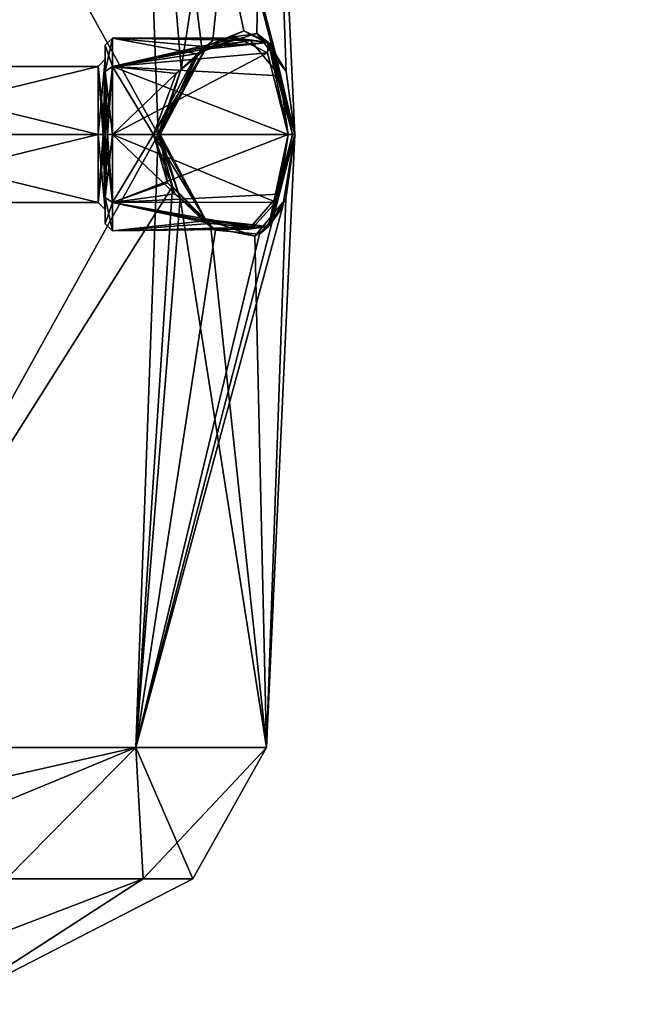
# Model space of a CAD drawing. Units: millimetres. Extents: x -178 to 177, y -319 to 220.
# Drawn here: x -141 to -114, y -242 to -200 of the extents above; entities that cross this region are included whole.
import ezdxf

# ---------------------------------------------------------------- set-up
doc = ezdxf.new("R2010")
doc.units = ezdxf.units.MM
doc.header["$LTSCALE"] = 65.185185
for name, color, linetype in [('469', 7, 'CONTINUOUS'), ('470', 7, 'CONTINUOUS'), ('856', 7, 'CONTINUOUS'), ('858', 7, 'CONTINUOUS'), ('860', 7, 'CONTINUOUS'), ('863', 7, 'CONTINUOUS'), ('864', 7, 'CONTINUOUS'), ('865', 7, 'CONTINUOUS'), ('866', 7, 'CONTINUOUS'), ('867', 7, 'CONTINUOUS'), ('868', 7, 'CONTINUOUS'), ('869', 7, 'CONTINUOUS'), ('870', 7, 'CONTINUOUS'), ('871', 7, 'CONTINUOUS'), ('872', 7, 'CONTINUOUS'), ('873', 7, 'CONTINUOUS'), ('874', 7, 'CONTINUOUS'), ('875', 7, 'CONTINUOUS'), ('876', 7, 'CONTINUOUS'), ('877', 7, 'CONTINUOUS'), ('878', 7, 'CONTINUOUS'), ('879', 7, 'CONTINUOUS'), ('880', 7, 'CONTINUOUS'), ('881', 7, 'CONTINUOUS'), ('882', 7, 'CONTINUOUS'), ('883', 7, 'CONTINUOUS'), ('884', 7, 'CONTINUOUS')]:
    doc.layers.add(name, color=color, linetype=linetype)

msp = doc.modelspace()

# ---------------------------------------------------------------- linework, layer by layer
at = {"layer": '469', "color": 7, "linetype": 'CONTINUOUS', "true_color": 0xc8c8c8}
for points in [[(-117.286, -281.751, -7), (-116.242, -282.995, -9.813), (-46.81, -222.615, -7), (-117.286, -281.751, -7)], [(-116.242, -282.995, -9.813), (-45.766, -223.86, -9.815), (-46.81, -222.615, -7), (-116.242, -282.995, -9.813)], [(-116.242, -282.995, -9.813), (-114.152, -285.486, -9.813), (-45.766, -223.86, -9.815), (-116.242, -282.995, -9.813)]]:
    msp.add_3dface(points, dxfattribs=at)
at = {"layer": '470', "color": 7, "linetype": 'CONTINUOUS', "true_color": 0xc8c8c8}
for points in [[(-117.286, -281.751, -7), (-46.81, -222.615, -7), (-45.766, -223.86, -4.185), (-117.286, -281.751, -7)], [(-116.242, -282.995, -4.187), (-117.286, -281.751, -7), (-45.766, -223.86, -4.185), (-116.242, -282.995, -4.187)], [(-116.242, -282.995, -4.187), (-45.766, -223.86, -4.185), (-43.677, -226.349, -4.185), (-116.242, -282.995, -4.187)], [(-114.152, -285.486, -4.187), (-116.242, -282.995, -4.187), (-43.677, -226.349, -4.185), (-114.152, -285.486, -4.187)]]:
    msp.add_3dface(points, dxfattribs=at)
at = {"layer": '856', "linetype": 'CONTINUOUS'}
for points in [[(-143.856, -241.681, -3.355), (-149.5, -241.681, -6.982), (-135.677, -236.382, -8.077), (-143.856, -241.681, -3.355)], [(-135.677, -236.382, -8.077), (-149.5, -241.681, -6.982), (-141.492, -236.382, -14.07), (-135.677, -236.382, -8.077)], [(-143.856, -241.681, 3.355), (-143.856, -241.681, -3.355), (-133.557, -236.382, 0), (-143.856, -241.681, 3.355)], [(-133.557, -236.382, 0), (-143.856, -241.681, -3.355), (-135.677, -236.382, -8.077), (-133.557, -236.382, 0)], [(-141.492, -236.382, 14.07), (-143.856, -241.681, 3.355), (-135.677, -236.382, 8.077), (-141.492, -236.382, 14.07)], [(-135.677, -236.382, 8.077), (-143.856, -241.681, 3.355), (-133.557, -236.382, 0), (-135.677, -236.382, 8.077)]]:
    msp.add_3dface(points, dxfattribs=at)
at = {"layer": '858', "linetype": 'CONTINUOUS'}
for points in [[(-149.5, -204.7, -21.994), (-149.5, -178.603, -19.569), (-135.028, -204.7, -16.12), (-149.5, -204.7, -21.994)], [(-135.028, -204.7, -16.12), (-149.5, -178.603, -19.569), (-135.982, -178.603, -13.664), (-135.028, -204.7, -16.12)], [(-149.5, -204.7, 21.994), (-135.028, -204.7, 16.12), (-149.5, -178.603, 19.569), (-149.5, -204.7, 21.994)], [(-149.5, -178.603, 19.569), (-135.028, -204.7, 16.12), (-135.982, -178.603, 13.664), (-149.5, -178.603, 19.569)], [(-134.053, -201.912, -15.115), (-135.028, -204.7, -16.12), (-135.982, -178.603, -13.664), (-134.053, -201.912, -15.115)], [(-130.424, -178.603, 0), (-134.053, -201.912, -15.115), (-135.982, -178.603, -13.664), (-130.424, -178.603, 0)], [(-130.108, -200.969, 9.282), (-129.211, -204.7, 7.198), (-135.982, -178.603, 13.664), (-130.108, -200.969, 9.282)], [(-135.982, -178.603, 13.664), (-129.211, -204.7, 7.198), (-130.424, -178.603, 0), (-135.982, -178.603, 13.664)], [(-131.385, -200.291, 11.596), (-130.108, -200.969, 9.282), (-135.982, -178.603, 13.664), (-131.385, -200.291, 11.596)], [(-133.174, -201.008, 14.098), (-131.385, -200.291, 11.596), (-135.982, -178.603, 13.664), (-133.174, -201.008, 14.098)], [(-135.028, -204.7, 16.12), (-133.174, -201.008, 14.098), (-135.982, -178.603, 13.664), (-135.028, -204.7, 16.12)], [(-132.71, -200.688, -13.511), (-134.053, -201.912, -15.115), (-130.424, -178.603, 0), (-132.71, -200.688, -13.511)], [(-130.834, -200.403, -10.667), (-132.71, -200.688, -13.511), (-130.424, -178.603, 0), (-130.834, -200.403, -10.667)], [(-129.581, -202.014, -8.122), (-130.834, -200.403, -10.667), (-130.424, -178.603, 0), (-129.581, -202.014, -8.122)], [(-129.211, -204.7, -7.198), (-129.581, -202.014, -8.122), (-130.424, -178.603, 0), (-129.211, -204.7, -7.198)], [(-129.211, -204.7, 7.198), (-129.211, -204.7, -7.198), (-130.424, -178.603, 0), (-129.211, -204.7, 7.198)], [(-149.5, -204.7, -21.994), (-135.028, -204.7, -16.12), (-149.5, -230.797, -19.569), (-149.5, -204.7, -21.994)], [(-149.5, -230.797, -19.569), (-135.028, -204.7, -16.12), (-134.428, -206.915, -15.516), (-149.5, -230.797, -19.569)], [(-135.028, -204.7, 16.12), (-149.5, -204.7, 21.994), (-149.5, -230.797, 19.569), (-135.028, -204.7, 16.12)], [(-135.982, -230.797, 13.664), (-135.028, -204.7, 16.12), (-149.5, -230.797, 19.569), (-135.982, -230.797, 13.664)], [(-135.982, -230.797, -13.664), (-129.211, -204.7, -7.198), (-130.424, -230.797, 0), (-135.982, -230.797, -13.664)], [(-129.211, -204.7, -7.198), (-135.982, -230.797, -13.664), (-129.742, -207.806, -8.493), (-129.211, -204.7, -7.198)], [(-135.028, -204.7, 16.12), (-135.982, -230.797, 13.664), (-134.101, -207.423, 15.168), (-135.028, -204.7, 16.12)], [(-129.211, -204.7, -7.198), (-129.211, -204.7, 7.198), (-130.424, -230.797, 0), (-129.211, -204.7, -7.198)], [(-130.424, -230.797, 0), (-129.211, -204.7, 7.198), (-129.599, -207.438, 8.163), (-130.424, -230.797, 0)], [(-135.982, -230.797, -13.664), (-149.5, -230.797, -19.569), (-134.428, -206.915, -15.516), (-135.982, -230.797, -13.664)], [(-132.593, -208.777, -13.358), (-135.982, -230.797, -13.664), (-134.428, -206.915, -15.516), (-132.593, -208.777, -13.358)], [(-135.982, -230.797, 13.664), (-130.424, -230.797, 0), (-134.101, -207.423, 15.168), (-135.982, -230.797, 13.664)], [(-134.101, -207.423, 15.168), (-130.424, -230.797, 0), (-132.797, -208.659, 13.624), (-134.101, -207.423, 15.168)], [(-130.915, -209.027, 10.809), (-130.424, -230.797, 0), (-129.599, -207.438, 8.163), (-130.915, -209.027, 10.809)], [(-129.742, -207.806, -8.493), (-135.982, -230.797, -13.664), (-130.724, -208.95, -10.471), (-129.742, -207.806, -8.493)], [(-132.797, -208.659, 13.624), (-130.424, -230.797, 0), (-130.915, -209.027, 10.809), (-132.797, -208.659, 13.624)], [(-130.724, -208.95, -10.471), (-135.982, -230.797, -13.664), (-132.593, -208.777, -13.358), (-130.724, -208.95, -10.471)]]:
    msp.add_3dface(points, dxfattribs=at)
at = {"layer": '860', "linetype": 'CONTINUOUS'}
for points in [[(-141.492, -236.382, -14.07), (-149.5, -236.382, -16.435), (-135.982, -230.797, -13.664), (-141.492, -236.382, -14.07)], [(-135.982, -230.797, -13.664), (-149.5, -236.382, -16.435), (-149.5, -233.847, -18.462), (-135.982, -230.797, -13.664)], [(-141.492, -236.382, 14.07), (-135.982, -230.797, 13.664), (-149.5, -230.797, 19.569), (-141.492, -236.382, 14.07)], [(-149.5, -230.797, -19.569), (-135.982, -230.797, -13.664), (-149.5, -233.847, -18.462), (-149.5, -230.797, -19.569)], [(-141.492, -236.382, 14.07), (-135.677, -236.382, 8.077), (-135.982, -230.797, 13.664), (-141.492, -236.382, 14.07)], [(-135.677, -236.382, -8.077), (-141.492, -236.382, -14.07), (-135.982, -230.797, -13.664), (-135.677, -236.382, -8.077)], [(-135.677, -236.382, 8.077), (-133.557, -236.382, 0), (-135.982, -230.797, 13.664), (-135.677, -236.382, 8.077)], [(-133.557, -236.382, 0), (-130.424, -230.797, 0), (-135.982, -230.797, 13.664), (-133.557, -236.382, 0)], [(-135.677, -236.382, -8.077), (-135.982, -230.797, -13.664), (-130.424, -230.797, 0), (-135.677, -236.382, -8.077)], [(-133.557, -236.382, 0), (-135.677, -236.382, -8.077), (-130.424, -230.797, 0), (-133.557, -236.382, 0)]]:
    msp.add_3dface(points, dxfattribs=at)
at = {"layer": '863', "linetype": 'CONTINUOUS'}
for points in [[(-149.5, -204.7, 8.6), (-149.5, -207.6, 11.5), (-137.582, -204.7, 8.6), (-149.5, -204.7, 8.6)], [(-149.5, -207.6, 11.5), (-149.5, -204.7, 14.4), (-137.582, -207.6, 11.5), (-149.5, -207.6, 11.5)], [(-137.582, -204.7, 8.6), (-149.5, -207.6, 11.5), (-137.582, -207.6, 11.5), (-137.582, -204.7, 8.6)], [(-137.582, -207.6, 11.5), (-149.5, -204.7, 14.4), (-137.582, -204.7, 14.4), (-137.582, -207.6, 11.5)]]:
    msp.add_3dface(points, dxfattribs=at)
at = {"layer": '864', "linetype": 'CONTINUOUS'}
for points in [[(-137.282, -200.9, 11.5), (-137.282, -202.016, 14.19), (-137.282, -201.5, 11.5), (-137.282, -200.9, 11.5)], [(-137.282, -202.016, 8.81), (-137.282, -200.9, 11.5), (-137.282, -201.5, 11.5), (-137.282, -202.016, 8.81)], [(-137.282, -201.5, 11.5), (-137.282, -202.016, 14.19), (-137.282, -204.7, 14.7), (-137.282, -201.5, 11.5)], [(-137.282, -204.7, 8.3), (-137.282, -202.016, 8.81), (-137.282, -201.5, 11.5), (-137.282, -204.7, 8.3)], [(-137.282, -202.016, 14.19), (-137.282, -204.7, 15.3), (-137.282, -204.7, 14.7), (-137.282, -202.016, 14.19)], [(-137.282, -204.7, 7.7), (-137.282, -202.016, 8.81), (-137.282, -204.7, 8.3), (-137.282, -204.7, 7.7)], [(-137.282, -204.7, 15.3), (-137.282, -207.384, 14.19), (-137.282, -204.7, 14.7), (-137.282, -204.7, 15.3)], [(-137.282, -207.384, 8.81), (-137.282, -204.7, 7.7), (-137.282, -204.7, 8.3), (-137.282, -207.384, 8.81)], [(-137.282, -207.384, 8.81), (-137.282, -204.7, 8.3), (-137.282, -207.9, 11.5), (-137.282, -207.384, 8.81)], [(-137.282, -204.7, 14.7), (-137.282, -207.384, 14.19), (-137.282, -207.9, 11.5), (-137.282, -204.7, 14.7)], [(-137.282, -208.5, 11.5), (-137.282, -207.384, 8.81), (-137.282, -207.9, 11.5), (-137.282, -208.5, 11.5)], [(-137.282, -207.384, 14.19), (-137.282, -208.5, 11.5), (-137.282, -207.9, 11.5), (-137.282, -207.384, 14.19)]]:
    msp.add_3dface(points, dxfattribs=at)
at = {"layer": '865', "linetype": 'CONTINUOUS'}
for points in [[(-129.877, -207.246, 8.287), (-129.494, -204.7, 7.4), (-136.982, -207.599, 8.601), (-129.877, -207.246, 8.287)], [(-136.982, -207.599, 8.601), (-129.494, -204.7, 7.4), (-136.982, -204.7, 7.4), (-136.982, -207.599, 8.601)], [(-135.232, -204.7, 15.6), (-134.318, -207.232, 14.725), (-136.982, -204.7, 15.6), (-135.232, -204.7, 15.6)], [(-136.982, -204.7, 15.6), (-134.318, -207.232, 14.725), (-136.982, -207.599, 14.399), (-136.982, -204.7, 15.6)], [(-134.318, -207.232, 14.725), (-133.032, -208.381, 13.306), (-136.982, -207.599, 14.399), (-134.318, -207.232, 14.725)], [(-131.176, -208.725, 10.719), (-129.877, -207.246, 8.287), (-136.982, -207.599, 8.601), (-131.176, -208.725, 10.719)], [(-136.982, -208.8, 11.5), (-131.176, -208.725, 10.719), (-136.982, -207.599, 8.601), (-136.982, -208.8, 11.5)], [(-136.982, -207.599, 14.399), (-133.032, -208.381, 13.306), (-136.982, -208.8, 11.5), (-136.982, -207.599, 14.399)], [(-133.032, -208.381, 13.306), (-131.176, -208.725, 10.719), (-136.982, -208.8, 11.5), (-133.032, -208.381, 13.306)]]:
    msp.add_3dface(points, dxfattribs=at)
at = {"layer": '866', "linetype": 'CONTINUOUS'}
for points in [[(-149.5, -201.8, 11.5), (-149.5, -204.7, 8.6), (-137.582, -201.8, 11.5), (-149.5, -201.8, 11.5)], [(-149.5, -204.7, 8.6), (-137.582, -204.7, 8.6), (-137.582, -201.8, 11.5), (-149.5, -204.7, 8.6)], [(-149.5, -204.7, 14.4), (-149.5, -201.8, 11.5), (-137.582, -204.7, 14.4), (-149.5, -204.7, 14.4)], [(-137.582, -204.7, 14.4), (-149.5, -201.8, 11.5), (-137.582, -201.8, 11.5), (-137.582, -204.7, 14.4)]]:
    msp.add_3dface(points, dxfattribs=at)
at = {"layer": '867', "linetype": 'CONTINUOUS'}
for points in [[(-131.639, -200.6, 11.441), (-133.403, -201.267, 13.742), (-136.982, -200.6, 11.5), (-131.639, -200.6, 11.441)], [(-136.982, -200.6, 11.5), (-133.403, -201.267, 13.742), (-136.982, -201.801, 14.399), (-136.982, -200.6, 11.5)], [(-130.38, -201.231, 9.315), (-131.639, -200.6, 11.441), (-136.982, -201.801, 8.601), (-130.38, -201.231, 9.315)], [(-136.982, -201.801, 8.601), (-131.639, -200.6, 11.441), (-136.982, -200.6, 11.5), (-136.982, -201.801, 8.601)], [(-136.982, -204.7, 7.4), (-129.494, -204.7, 7.4), (-130.38, -201.231, 9.315), (-136.982, -204.7, 7.4)], [(-136.982, -204.7, 7.4), (-130.38, -201.231, 9.315), (-136.982, -201.801, 8.601), (-136.982, -204.7, 7.4)], [(-133.403, -201.267, 13.742), (-135.232, -204.7, 15.6), (-136.982, -201.801, 14.399), (-133.403, -201.267, 13.742)], [(-135.232, -204.7, 15.6), (-136.982, -204.7, 15.6), (-136.982, -201.801, 14.399), (-135.232, -204.7, 15.6)]]:
    msp.add_3dface(points, dxfattribs=at)
at = {"layer": '868', "linetype": 'CONTINUOUS'}
for points in [[(-149.5, -207.6, -11.5), (-149.5, -204.7, -8.6), (-137.582, -207.6, -11.5), (-149.5, -207.6, -11.5)], [(-137.582, -207.6, -11.5), (-149.5, -204.7, -8.6), (-137.582, -204.7, -8.6), (-137.582, -207.6, -11.5)], [(-149.5, -204.7, -14.4), (-149.5, -207.6, -11.5), (-137.582, -204.7, -14.4), (-149.5, -204.7, -14.4)], [(-137.582, -204.7, -14.4), (-149.5, -207.6, -11.5), (-137.582, -207.6, -11.5), (-137.582, -204.7, -14.4)]]:
    msp.add_3dface(points, dxfattribs=at)
at = {"layer": '869', "linetype": 'CONTINUOUS'}
for points in [[(-137.282, -200.9, -11.5), (-137.282, -202.016, -8.81), (-137.282, -201.5, -11.5), (-137.282, -200.9, -11.5)], [(-137.282, -202.016, -14.19), (-137.282, -200.9, -11.5), (-137.282, -201.5, -11.5), (-137.282, -202.016, -14.19)], [(-137.282, -202.016, -8.81), (-137.282, -204.7, -7.7), (-137.282, -201.5, -11.5), (-137.282, -202.016, -8.81)], [(-137.282, -201.5, -11.5), (-137.282, -204.7, -7.7), (-137.282, -204.7, -8.3), (-137.282, -201.5, -11.5)], [(-137.282, -204.7, -14.7), (-137.282, -202.016, -14.19), (-137.282, -201.5, -11.5), (-137.282, -204.7, -14.7)], [(-137.282, -204.7, -15.3), (-137.282, -202.016, -14.19), (-137.282, -204.7, -14.7), (-137.282, -204.7, -15.3)], [(-137.282, -204.7, -7.7), (-137.282, -207.384, -8.81), (-137.282, -204.7, -8.3), (-137.282, -204.7, -7.7)], [(-137.282, -207.384, -14.19), (-137.282, -204.7, -15.3), (-137.282, -207.9, -11.5), (-137.282, -207.384, -14.19)], [(-137.282, -204.7, -15.3), (-137.282, -204.7, -14.7), (-137.282, -207.9, -11.5), (-137.282, -204.7, -15.3)], [(-137.282, -204.7, -8.3), (-137.282, -207.384, -8.81), (-137.282, -207.9, -11.5), (-137.282, -204.7, -8.3)], [(-137.282, -208.5, -11.5), (-137.282, -207.384, -14.19), (-137.282, -207.9, -11.5), (-137.282, -208.5, -11.5)], [(-137.282, -207.384, -8.81), (-137.282, -208.5, -11.5), (-137.282, -207.9, -11.5), (-137.282, -207.384, -8.81)]]:
    msp.add_3dface(points, dxfattribs=at)
at = {"layer": '870', "linetype": 'CONTINUOUS'}
for points in [[(-134.64, -206.76, -15.045), (-135.232, -204.7, -15.6), (-136.982, -207.599, -14.399), (-134.64, -206.76, -15.045)], [(-136.982, -207.599, -14.399), (-135.232, -204.7, -15.6), (-136.982, -204.7, -15.6), (-136.982, -207.599, -14.399)], [(-129.494, -204.7, -7.4), (-130.019, -207.588, -8.59), (-136.982, -204.7, -7.4), (-129.494, -204.7, -7.4)], [(-136.982, -204.7, -7.4), (-130.019, -207.588, -8.59), (-136.982, -207.599, -8.601), (-136.982, -204.7, -7.4)], [(-132.831, -208.491, -13.061), (-134.64, -206.76, -15.045), (-136.982, -207.599, -14.399), (-132.831, -208.491, -13.061)], [(-130.019, -207.588, -8.59), (-130.988, -208.652, -10.408), (-136.982, -207.599, -8.601), (-130.019, -207.588, -8.59)], [(-136.982, -208.8, -11.5), (-132.831, -208.491, -13.061), (-136.982, -207.599, -14.399), (-136.982, -208.8, -11.5)], [(-136.982, -207.599, -8.601), (-130.988, -208.652, -10.408), (-136.982, -208.8, -11.5), (-136.982, -207.599, -8.601)], [(-130.988, -208.652, -10.408), (-132.831, -208.491, -13.061), (-136.982, -208.8, -11.5), (-130.988, -208.652, -10.408)]]:
    msp.add_3dface(points, dxfattribs=at)
at = {"layer": '871', "linetype": 'CONTINUOUS'}
for points in [[(-149.5, -204.7, -8.6), (-149.5, -201.8, -11.5), (-137.582, -204.7, -8.6), (-149.5, -204.7, -8.6)], [(-149.5, -201.8, -11.5), (-149.5, -204.7, -14.4), (-137.582, -201.8, -11.5), (-149.5, -201.8, -11.5)], [(-137.582, -204.7, -8.6), (-149.5, -201.8, -11.5), (-137.582, -201.8, -11.5), (-137.582, -204.7, -8.6)], [(-149.5, -204.7, -14.4), (-137.582, -204.7, -14.4), (-137.582, -201.8, -11.5), (-149.5, -204.7, -14.4)]]:
    msp.add_3dface(points, dxfattribs=at)
at = {"layer": '872', "linetype": 'CONTINUOUS'}
for points in [[(-136.982, -201.801, -14.399), (-132.946, -200.97, -13.202), (-136.982, -200.6, -11.5), (-136.982, -201.801, -14.399)], [(-132.946, -200.97, -13.202), (-131.096, -200.703, -10.588), (-136.982, -200.6, -11.5), (-132.946, -200.97, -13.202)], [(-136.982, -200.6, -11.5), (-131.096, -200.703, -10.588), (-136.982, -201.801, -8.601), (-136.982, -200.6, -11.5)], [(-131.096, -200.703, -10.588), (-129.86, -202.202, -8.249), (-136.982, -201.801, -8.601), (-131.096, -200.703, -10.588)], [(-134.27, -202.108, -14.677), (-132.946, -200.97, -13.202), (-136.982, -201.801, -14.399), (-134.27, -202.108, -14.677)], [(-129.494, -204.7, -7.4), (-136.982, -204.7, -7.4), (-136.982, -201.801, -8.601), (-129.494, -204.7, -7.4)], [(-129.86, -202.202, -8.249), (-129.494, -204.7, -7.4), (-136.982, -201.801, -8.601), (-129.86, -202.202, -8.249)], [(-136.982, -204.7, -15.6), (-134.27, -202.108, -14.677), (-136.982, -201.801, -14.399), (-136.982, -204.7, -15.6)], [(-136.982, -204.7, -15.6), (-135.232, -204.7, -15.6), (-134.27, -202.108, -14.677), (-136.982, -204.7, -15.6)]]:
    msp.add_3dface(points, dxfattribs=at)
at = {"layer": '873', "linetype": 'CONTINUOUS'}
for points in [[(-135.232, -204.7, -15.6), (-134.64, -206.76, -15.045), (-134.953, -204.7, -15.79), (-135.232, -204.7, -15.6)], [(-134.428, -206.915, -15.516), (-135.028, -204.7, -16.12), (-133.018, -208.329, -13.795), (-134.428, -206.915, -15.516)], [(-135.028, -204.7, -16.12), (-134.953, -204.7, -15.79), (-133.018, -208.329, -13.795), (-135.028, -204.7, -16.12)], [(-134.953, -204.7, -15.79), (-134.64, -206.76, -15.045), (-133.018, -208.329, -13.795), (-134.953, -204.7, -15.79)], [(-129.32, -204.7, -7.344), (-129.211, -204.7, -7.198), (-130.34, -208.614, -9.739), (-129.32, -204.7, -7.344)], [(-129.211, -204.7, -7.198), (-129.742, -207.806, -8.493), (-130.34, -208.614, -9.739), (-129.211, -204.7, -7.198)], [(-130.019, -207.588, -8.59), (-129.494, -204.7, -7.4), (-130.34, -208.614, -9.739), (-130.019, -207.588, -8.59)], [(-129.494, -204.7, -7.4), (-129.32, -204.7, -7.344), (-130.34, -208.614, -9.739), (-129.494, -204.7, -7.4)], [(-134.64, -206.76, -15.045), (-132.831, -208.491, -13.061), (-133.018, -208.329, -13.795), (-134.64, -206.76, -15.045)], [(-132.593, -208.777, -13.358), (-134.428, -206.915, -15.516), (-133.018, -208.329, -13.795), (-132.593, -208.777, -13.358)], [(-130.988, -208.652, -10.408), (-130.019, -207.588, -8.59), (-130.34, -208.614, -9.739), (-130.988, -208.652, -10.408)], [(-129.742, -207.806, -8.493), (-130.724, -208.95, -10.471), (-130.34, -208.614, -9.739), (-129.742, -207.806, -8.493)], [(-130.34, -208.614, -9.739), (-132.593, -208.777, -13.358), (-133.018, -208.329, -13.795), (-130.34, -208.614, -9.739)], [(-132.831, -208.491, -13.061), (-130.988, -208.652, -10.408), (-133.018, -208.329, -13.795), (-132.831, -208.491, -13.061)], [(-130.988, -208.652, -10.408), (-130.34, -208.614, -9.739), (-133.018, -208.329, -13.795), (-130.988, -208.652, -10.408)], [(-130.724, -208.95, -10.471), (-132.593, -208.777, -13.358), (-130.34, -208.614, -9.739), (-130.724, -208.95, -10.471)]]:
    msp.add_3dface(points, dxfattribs=at)
at = {"layer": '874', "linetype": 'CONTINUOUS'}
for points in [[(-134.053, -201.912, -15.115), (-132.71, -200.688, -13.511), (-133.021, -201.074, -13.798), (-134.053, -201.912, -15.115)], [(-132.71, -200.688, -13.511), (-130.834, -200.403, -10.667), (-133.021, -201.074, -13.798), (-132.71, -200.688, -13.511)], [(-133.021, -201.074, -13.798), (-130.834, -200.403, -10.667), (-130.343, -200.784, -9.744), (-133.021, -201.074, -13.798)], [(-131.096, -200.703, -10.588), (-132.946, -200.97, -13.202), (-130.343, -200.784, -9.744), (-131.096, -200.703, -10.588)], [(-129.86, -202.202, -8.249), (-131.096, -200.703, -10.588), (-130.343, -200.784, -9.744), (-129.86, -202.202, -8.249)], [(-130.834, -200.403, -10.667), (-129.581, -202.014, -8.122), (-130.343, -200.784, -9.744), (-130.834, -200.403, -10.667)], [(-134.27, -202.108, -14.677), (-135.232, -204.7, -15.6), (-133.021, -201.074, -13.798), (-134.27, -202.108, -14.677)], [(-135.232, -204.7, -15.6), (-134.953, -204.7, -15.79), (-133.021, -201.074, -13.798), (-135.232, -204.7, -15.6)], [(-134.953, -204.7, -15.79), (-134.053, -201.912, -15.115), (-133.021, -201.074, -13.798), (-134.953, -204.7, -15.79)], [(-132.946, -200.97, -13.202), (-134.27, -202.108, -14.677), (-133.021, -201.074, -13.798), (-132.946, -200.97, -13.202)], [(-132.946, -200.97, -13.202), (-133.021, -201.074, -13.798), (-130.343, -200.784, -9.744), (-132.946, -200.97, -13.202)], [(-129.581, -202.014, -8.122), (-129.211, -204.7, -7.198), (-130.343, -200.784, -9.744), (-129.581, -202.014, -8.122)], [(-129.86, -202.202, -8.249), (-130.343, -200.784, -9.744), (-129.211, -204.7, -7.198), (-129.86, -202.202, -8.249)], [(-135.028, -204.7, -16.12), (-134.053, -201.912, -15.115), (-134.953, -204.7, -15.79), (-135.028, -204.7, -16.12)], [(-129.494, -204.7, -7.4), (-129.86, -202.202, -8.249), (-129.32, -204.7, -7.344), (-129.494, -204.7, -7.4)], [(-129.86, -202.202, -8.249), (-129.211, -204.7, -7.198), (-129.32, -204.7, -7.344), (-129.86, -202.202, -8.249)]]:
    msp.add_3dface(points, dxfattribs=at)
at = {"layer": '875', "linetype": 'CONTINUOUS'}
for points in [[(-134.318, -207.232, 14.725), (-135.232, -204.7, 15.6), (-133.021, -208.326, 13.799), (-134.318, -207.232, 14.725)], [(-135.232, -204.7, 15.6), (-134.953, -204.7, 15.79), (-133.021, -208.326, 13.799), (-135.232, -204.7, 15.6)], [(-135.028, -204.7, 16.12), (-134.101, -207.423, 15.168), (-134.953, -204.7, 15.79), (-135.028, -204.7, 16.12)], [(-134.953, -204.7, 15.79), (-134.101, -207.423, 15.168), (-133.021, -208.326, 13.799), (-134.953, -204.7, 15.79)], [(-129.599, -207.438, 8.163), (-129.211, -204.7, 7.198), (-130.343, -208.616, 9.744), (-129.599, -207.438, 8.163)], [(-129.211, -204.7, 7.198), (-129.877, -207.246, 8.287), (-130.343, -208.616, 9.744), (-129.211, -204.7, 7.198)], [(-129.494, -204.7, 7.4), (-129.877, -207.246, 8.287), (-129.32, -204.7, 7.344), (-129.494, -204.7, 7.4)], [(-129.877, -207.246, 8.287), (-129.211, -204.7, 7.198), (-129.32, -204.7, 7.344), (-129.877, -207.246, 8.287)], [(-133.032, -208.381, 13.306), (-134.318, -207.232, 14.725), (-133.021, -208.326, 13.799), (-133.032, -208.381, 13.306)], [(-134.101, -207.423, 15.168), (-132.797, -208.659, 13.624), (-133.021, -208.326, 13.799), (-134.101, -207.423, 15.168)], [(-129.877, -207.246, 8.287), (-131.176, -208.725, 10.719), (-130.343, -208.616, 9.744), (-129.877, -207.246, 8.287)], [(-130.915, -209.027, 10.809), (-129.599, -207.438, 8.163), (-130.343, -208.616, 9.744), (-130.915, -209.027, 10.809)], [(-133.032, -208.381, 13.306), (-133.021, -208.326, 13.799), (-130.343, -208.616, 9.744), (-133.032, -208.381, 13.306)], [(-131.176, -208.725, 10.719), (-133.032, -208.381, 13.306), (-130.343, -208.616, 9.744), (-131.176, -208.725, 10.719)], [(-132.797, -208.659, 13.624), (-130.915, -209.027, 10.809), (-133.021, -208.326, 13.799), (-132.797, -208.659, 13.624)], [(-133.021, -208.326, 13.799), (-130.915, -209.027, 10.809), (-130.343, -208.616, 9.744), (-133.021, -208.326, 13.799)]]:
    msp.add_3dface(points, dxfattribs=at)
at = {"layer": '876', "linetype": 'CONTINUOUS'}
for points in [[(-131.385, -200.291, 11.596), (-133.174, -201.008, 14.098), (-133.019, -201.072, 13.796), (-131.385, -200.291, 11.596)], [(-130.342, -200.785, 9.741), (-131.385, -200.291, 11.596), (-133.019, -201.072, 13.796), (-130.342, -200.785, 9.741)], [(-130.108, -200.969, 9.282), (-131.385, -200.291, 11.596), (-130.342, -200.785, 9.741), (-130.108, -200.969, 9.282)], [(-133.403, -201.267, 13.742), (-131.639, -200.6, 11.441), (-133.019, -201.072, 13.796), (-133.403, -201.267, 13.742)], [(-131.639, -200.6, 11.441), (-130.342, -200.785, 9.741), (-133.019, -201.072, 13.796), (-131.639, -200.6, 11.441)], [(-131.639, -200.6, 11.441), (-130.38, -201.231, 9.315), (-130.342, -200.785, 9.741), (-131.639, -200.6, 11.441)], [(-133.174, -201.008, 14.098), (-135.028, -204.7, 16.12), (-133.019, -201.072, 13.796), (-133.174, -201.008, 14.098)], [(-133.019, -201.072, 13.796), (-135.028, -204.7, 16.12), (-134.953, -204.7, 15.79), (-133.019, -201.072, 13.796)], [(-133.403, -201.267, 13.742), (-133.019, -201.072, 13.796), (-134.953, -204.7, 15.79), (-133.403, -201.267, 13.742)], [(-130.38, -201.231, 9.315), (-129.494, -204.7, 7.4), (-130.342, -200.785, 9.741), (-130.38, -201.231, 9.315)], [(-129.211, -204.7, 7.198), (-130.342, -200.785, 9.741), (-129.32, -204.7, 7.344), (-129.211, -204.7, 7.198)], [(-129.211, -204.7, 7.198), (-130.108, -200.969, 9.282), (-130.342, -200.785, 9.741), (-129.211, -204.7, 7.198)], [(-130.342, -200.785, 9.741), (-129.494, -204.7, 7.4), (-129.32, -204.7, 7.344), (-130.342, -200.785, 9.741)], [(-135.232, -204.7, 15.6), (-133.403, -201.267, 13.742), (-134.953, -204.7, 15.79), (-135.232, -204.7, 15.6)]]:
    msp.add_3dface(points, dxfattribs=at)
at = {"layer": '877', "linetype": 'CONTINUOUS'}
for points in [[(-137.582, -204.7, 8.6), (-137.282, -201.5, 11.5), (-137.582, -201.8, 11.5), (-137.582, -204.7, 8.6)], [(-137.282, -201.5, 11.5), (-137.582, -204.7, 8.6), (-137.37, -204.7, 8.512), (-137.282, -201.5, 11.5)], [(-137.282, -201.5, 11.5), (-137.282, -204.7, 14.7), (-137.582, -201.8, 11.5), (-137.282, -201.5, 11.5)], [(-137.282, -204.7, 8.3), (-137.282, -201.5, 11.5), (-137.37, -204.7, 8.512), (-137.282, -204.7, 8.3)], [(-137.582, -204.7, 14.4), (-137.582, -201.8, 11.5), (-137.37, -204.7, 14.488), (-137.582, -204.7, 14.4)], [(-137.582, -201.8, 11.5), (-137.282, -204.7, 14.7), (-137.37, -204.7, 14.488), (-137.582, -201.8, 11.5)]]:
    msp.add_3dface(points, dxfattribs=at)
at = {"layer": '878', "linetype": 'CONTINUOUS'}
for points in [[(-137.582, -204.7, 8.6), (-137.582, -207.6, 11.5), (-137.37, -204.7, 8.512), (-137.582, -204.7, 8.6)], [(-137.582, -207.6, 11.5), (-137.582, -204.7, 14.4), (-137.282, -207.9, 11.5), (-137.582, -207.6, 11.5)], [(-137.282, -204.7, 8.3), (-137.582, -207.6, 11.5), (-137.282, -207.9, 11.5), (-137.282, -204.7, 8.3)], [(-137.582, -207.6, 11.5), (-137.282, -204.7, 8.3), (-137.37, -204.7, 8.512), (-137.582, -207.6, 11.5)], [(-137.282, -207.9, 11.5), (-137.582, -204.7, 14.4), (-137.37, -204.7, 14.488), (-137.282, -207.9, 11.5)], [(-137.282, -204.7, 14.7), (-137.282, -207.9, 11.5), (-137.37, -204.7, 14.488), (-137.282, -204.7, 14.7)]]:
    msp.add_3dface(points, dxfattribs=at)
at = {"layer": '879', "linetype": 'CONTINUOUS'}
for points in [[(-137.582, -204.7, -14.4), (-137.282, -201.5, -11.5), (-137.582, -201.8, -11.5), (-137.582, -204.7, -14.4)], [(-137.282, -201.5, -11.5), (-137.582, -204.7, -14.4), (-137.37, -204.7, -14.488), (-137.282, -201.5, -11.5)], [(-137.282, -201.5, -11.5), (-137.282, -204.7, -8.3), (-137.582, -201.8, -11.5), (-137.282, -201.5, -11.5)], [(-137.282, -204.7, -14.7), (-137.282, -201.5, -11.5), (-137.37, -204.7, -14.488), (-137.282, -204.7, -14.7)], [(-137.582, -204.7, -8.6), (-137.582, -201.8, -11.5), (-137.37, -204.7, -8.512), (-137.582, -204.7, -8.6)], [(-137.582, -201.8, -11.5), (-137.282, -204.7, -8.3), (-137.37, -204.7, -8.512), (-137.582, -201.8, -11.5)]]:
    msp.add_3dface(points, dxfattribs=at)
at = {"layer": '880', "linetype": 'CONTINUOUS'}
for points in [[(-137.582, -204.7, -14.4), (-137.582, -207.6, -11.5), (-137.37, -204.7, -14.488), (-137.582, -204.7, -14.4)], [(-137.582, -207.6, -11.5), (-137.582, -204.7, -8.6), (-137.282, -207.9, -11.5), (-137.582, -207.6, -11.5)], [(-137.282, -204.7, -14.7), (-137.582, -207.6, -11.5), (-137.282, -207.9, -11.5), (-137.282, -204.7, -14.7)], [(-137.582, -207.6, -11.5), (-137.282, -204.7, -14.7), (-137.37, -204.7, -14.488), (-137.582, -207.6, -11.5)], [(-137.282, -207.9, -11.5), (-137.582, -204.7, -8.6), (-137.37, -204.7, -8.512), (-137.282, -207.9, -11.5)], [(-137.282, -204.7, -8.3), (-137.282, -207.9, -11.5), (-137.37, -204.7, -8.512), (-137.282, -204.7, -8.3)]]:
    msp.add_3dface(points, dxfattribs=at)
at = {"layer": '881', "linetype": 'CONTINUOUS'}
for points in [[(-137.282, -200.9, 11.5), (-137.282, -202.016, 8.81), (-136.982, -200.6, 11.5), (-137.282, -200.9, 11.5)], [(-137.282, -200.9, 11.5), (-136.982, -200.6, 11.5), (-136.982, -201.801, 14.399), (-137.282, -200.9, 11.5)], [(-137.282, -202.016, 8.81), (-136.982, -201.801, 8.601), (-136.982, -200.6, 11.5), (-137.282, -202.016, 8.81)], [(-137.282, -202.016, 14.19), (-137.282, -200.9, 11.5), (-136.982, -201.801, 14.399), (-137.282, -202.016, 14.19)], [(-136.982, -204.7, 15.6), (-137.282, -202.016, 14.19), (-136.982, -201.801, 14.399), (-136.982, -204.7, 15.6)], [(-137.282, -202.016, 8.81), (-137.282, -204.7, 7.7), (-136.982, -201.801, 8.601), (-137.282, -202.016, 8.81)], [(-136.982, -201.801, 8.601), (-137.282, -204.7, 7.7), (-137.194, -204.7, 7.488), (-136.982, -201.801, 8.601)], [(-137.282, -204.7, 15.3), (-137.282, -202.016, 14.19), (-137.194, -204.7, 15.512), (-137.282, -204.7, 15.3)], [(-137.282, -202.016, 14.19), (-136.982, -204.7, 15.6), (-137.194, -204.7, 15.512), (-137.282, -202.016, 14.19)], [(-136.982, -204.7, 7.4), (-136.982, -201.801, 8.601), (-137.194, -204.7, 7.488), (-136.982, -204.7, 7.4)]]:
    msp.add_3dface(points, dxfattribs=at)
at = {"layer": '882', "linetype": 'CONTINUOUS'}
for points in [[(-137.282, -207.384, 14.19), (-137.282, -204.7, 15.3), (-136.982, -207.599, 14.399), (-137.282, -207.384, 14.19)], [(-136.982, -207.599, 14.399), (-137.282, -204.7, 15.3), (-137.194, -204.7, 15.512), (-136.982, -207.599, 14.399)], [(-137.282, -204.7, 7.7), (-137.282, -207.384, 8.81), (-137.194, -204.7, 7.488), (-137.282, -204.7, 7.7)], [(-137.282, -207.384, 8.81), (-136.982, -207.599, 8.601), (-136.982, -204.7, 7.4), (-137.282, -207.384, 8.81)], [(-137.282, -207.384, 8.81), (-136.982, -204.7, 7.4), (-137.194, -204.7, 7.488), (-137.282, -207.384, 8.81)], [(-136.982, -204.7, 15.6), (-136.982, -207.599, 14.399), (-137.194, -204.7, 15.512), (-136.982, -204.7, 15.6)], [(-137.282, -207.384, 8.81), (-137.282, -208.5, 11.5), (-136.982, -207.599, 8.601), (-137.282, -207.384, 8.81)], [(-137.282, -208.5, 11.5), (-137.282, -207.384, 14.19), (-136.982, -208.8, 11.5), (-137.282, -208.5, 11.5)], [(-137.282, -207.384, 14.19), (-136.982, -207.599, 14.399), (-136.982, -208.8, 11.5), (-137.282, -207.384, 14.19)], [(-137.282, -208.5, 11.5), (-136.982, -208.8, 11.5), (-136.982, -207.599, 8.601), (-137.282, -208.5, 11.5)]]:
    msp.add_3dface(points, dxfattribs=at)
at = {"layer": '883', "linetype": 'CONTINUOUS'}
for points in [[(-137.282, -200.9, -11.5), (-137.282, -202.016, -14.19), (-136.982, -200.6, -11.5), (-137.282, -200.9, -11.5)], [(-137.282, -200.9, -11.5), (-136.982, -200.6, -11.5), (-136.982, -201.801, -8.601), (-137.282, -200.9, -11.5)], [(-137.282, -202.016, -14.19), (-136.982, -201.801, -14.399), (-136.982, -200.6, -11.5), (-137.282, -202.016, -14.19)], [(-137.282, -202.016, -8.81), (-137.282, -200.9, -11.5), (-136.982, -201.801, -8.601), (-137.282, -202.016, -8.81)], [(-136.982, -204.7, -7.4), (-137.282, -202.016, -8.81), (-136.982, -201.801, -8.601), (-136.982, -204.7, -7.4)], [(-137.282, -202.016, -14.19), (-137.282, -204.7, -15.3), (-136.982, -201.801, -14.399), (-137.282, -202.016, -14.19)], [(-136.982, -201.801, -14.399), (-137.282, -204.7, -15.3), (-137.194, -204.7, -15.512), (-136.982, -201.801, -14.399)], [(-137.282, -204.7, -7.7), (-137.282, -202.016, -8.81), (-137.194, -204.7, -7.488), (-137.282, -204.7, -7.7)], [(-137.282, -202.016, -8.81), (-136.982, -204.7, -7.4), (-137.194, -204.7, -7.488), (-137.282, -202.016, -8.81)], [(-136.982, -204.7, -15.6), (-136.982, -201.801, -14.399), (-137.194, -204.7, -15.512), (-136.982, -204.7, -15.6)]]:
    msp.add_3dface(points, dxfattribs=at)
at = {"layer": '884', "linetype": 'CONTINUOUS'}
for points in [[(-137.282, -207.384, -8.81), (-137.282, -204.7, -7.7), (-136.982, -207.599, -8.601), (-137.282, -207.384, -8.81)], [(-136.982, -207.599, -8.601), (-137.282, -204.7, -7.7), (-137.194, -204.7, -7.488), (-136.982, -207.599, -8.601)], [(-137.282, -204.7, -15.3), (-137.282, -207.384, -14.19), (-137.194, -204.7, -15.512), (-137.282, -204.7, -15.3)], [(-137.282, -207.384, -14.19), (-136.982, -207.599, -14.399), (-136.982, -204.7, -15.6), (-137.282, -207.384, -14.19)], [(-137.282, -207.384, -14.19), (-136.982, -204.7, -15.6), (-137.194, -204.7, -15.512), (-137.282, -207.384, -14.19)], [(-136.982, -204.7, -7.4), (-136.982, -207.599, -8.601), (-137.194, -204.7, -7.488), (-136.982, -204.7, -7.4)], [(-137.282, -207.384, -14.19), (-137.282, -208.5, -11.5), (-136.982, -207.599, -14.399), (-137.282, -207.384, -14.19)], [(-137.282, -208.5, -11.5), (-137.282, -207.384, -8.81), (-136.982, -208.8, -11.5), (-137.282, -208.5, -11.5)], [(-137.282, -207.384, -8.81), (-136.982, -207.599, -8.601), (-136.982, -208.8, -11.5), (-137.282, -207.384, -8.81)], [(-137.282, -208.5, -11.5), (-136.982, -208.8, -11.5), (-136.982, -207.599, -14.399), (-137.282, -208.5, -11.5)]]:
    msp.add_3dface(points, dxfattribs=at)

doc.saveas('drawing.dxf')
